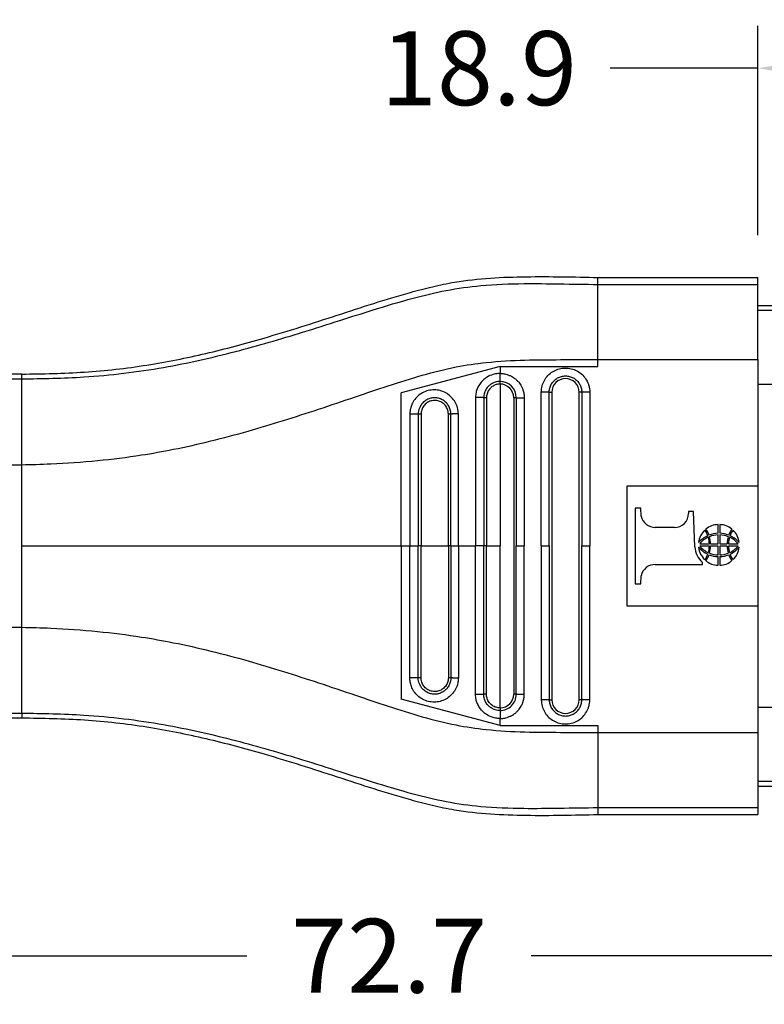
# Model space of a CAD drawing. Units: millimetres. Extents: x 364 to 643, y 89 to 315.
# Drawn here: x 554 to 590, y 138 to 185 of the extents above; entities that cross this region are included whole.
import ezdxf

# ---------------------------------------------------------------- set-up
doc = ezdxf.new("R2010")
doc.units = ezdxf.units.MM
doc.layers.add('DIM', color=1, linetype='Continuous')
doc.styles.add('CONVERTER_14', font='txt.shx', dxfattribs={"width": 0.9})
doc.dimstyles.new('ME10_DIM_10', dxfattribs={"dimtxt": 3.5, "dimasz": 7, "dimexe": 2, "dimexo": 2, "dimgap": 2, "dimtad": 0, "dimtih": 1, "dimtoh": 1, "dimdec": 0, "dimdsep": 46, "dimtxsty": 'CONVERTER_14', "dimsah": 1, "dimcen": 0.09, "dimclrd": 1, "dimclre": 1, "dimclrt": 1, "dimadec": 0, "dimazin": 0, "dimtfac": 1, "dimtdec": 4, "dimtmove": 0, "dimatfit": 3, "dimfxl": 1, "dimtolj": 1, "dimtzin": 0, "dimarcsym": 0})

# ---------------------------------------------------------------- blocks, each defined once
blk = doc.blocks.new('*D4')
at = {"layer": 'Defpoints', "color": 0, "transparency": 16777216}
for p in [(589.426, 182.429), (589.426, 172.524), (608.325, 171.187)]:
    blk.add_point(p, dxfattribs=at)
at = {"layer": 'DIM', "color": 1, "lineweight": -2, "transparency": 16777216}
for p, q in [((589.426, 174.524), (589.426, 184.429)), ((608.325, 173.187), (608.325, 184.429)), ((589.426, 182.429), (582.426, 182.429)), ((601.325, 182.429), (596.426, 182.429))]:
    blk.add_line(p, q, dxfattribs=at)
at = {"layer": 'DIM', "color": 1, "transparency": 16777216}
for points in [[(596.426, 183.596), (596.426, 181.263), (589.426, 182.429)], [(601.325, 183.596), (601.325, 181.263), (608.325, 182.429)]]:
    blk.add_solid(points, dxfattribs=at)
at = {"layer": 'DIM', "color": 1, "transparency": 16777216, "insert": (576.226, 182.429), "char_height": 3.5, "attachment_point": 5, "rotation": 0.0001, "style": 'CONVERTER_14'}
blk.add_mtext('\\A1;18.9', dxfattribs=at)
blk = doc.blocks.new('*D3')
at = {"layer": 'Defpoints', "color": 0, "transparency": 16777216}
for p in [(535.626, 153.969), (608.325, 148.437), (608.325, 140.412)]:
    blk.add_point(p, dxfattribs=at)
at = {"layer": 'DIM', "color": 1, "lineweight": -2, "transparency": 16777216}
for p, q in [((535.626, 151.969), (535.626, 138.412)), ((608.325, 146.437), (608.325, 138.412)), ((542.626, 140.412), (565.25, 140.412)), ((601.325, 140.412), (578.7, 140.412))]:
    blk.add_line(p, q, dxfattribs=at)
at = {"layer": 'DIM', "color": 1, "transparency": 16777216}
for points in [[(542.626, 141.579), (542.626, 139.246), (535.626, 140.412)], [(601.325, 141.579), (601.325, 139.246), (608.325, 140.412)]]:
    blk.add_solid(points, dxfattribs=at)
at = {"layer": 'DIM', "color": 1, "transparency": 16777216, "insert": (571.975, 140.412), "char_height": 3.5, "attachment_point": 5, "rotation": 0.0001, "style": 'CONVERTER_14'}
blk.add_mtext('\\A1;72.7', dxfattribs=at)

msp = doc.modelspace()

# ---------------------------------------------------------------- linework, layer by layer
at = {"color": 7, "linetype": 'Continuous'}
for p, q in [((581.856, 172.195), (581.856, 172.524)), ((581.856, 172.524), (589.426, 172.524)), ((589.426, 172.195), (589.426, 172.524)), ((581.856, 168.64), (581.856, 172.195)), ((581.856, 172.195), (589.426, 172.195)), ((589.426, 171.187), (589.426, 172.195)), ((608.325, 171.187), (589.426, 171.187)), ((589.426, 170.953), (589.426, 171.187)), ((608.325, 170.953), (589.426, 170.953)), ((589.426, 168.64), (589.426, 170.953)), ((577.222, 168.309), (572.549, 167.057)), ((577.222, 168.309), (577.222, 167.978)), ((577.222, 168.309), (581.856, 168.309)), ((581.856, 168.309), (581.856, 168.64)), ((581.856, 168.64), (589.426, 168.64)), ((589.426, 168.64), (589.426, 167.458)), ((554.594, 167.948), (552.814, 167.948)), ((554.594, 167.723), (554.594, 167.948)), ((552.824, 167.723), (554.594, 167.723)), ((554.594, 163.661), (554.594, 167.723)), ((577.222, 167.478), (577.222, 159.812)), ((608.325, 167.458), (589.426, 167.458)), ((589.426, 167.458), (589.426, 162.653)), ((572.549, 159.812), (572.549, 167.057)), ((579.551, 167.09), (579.676, 167.09)), ((579.676, 167.09), (579.676, 152.533)), ((580.967, 152.533), (580.967, 167.09)), ((581.092, 167.09), (580.967, 167.09)), ((577.868, 166.832), (577.868, 152.792)), ((552.814, 163.661), (554.594, 163.661)), ((554.594, 159.812), (554.594, 163.661)), ((583.236, 156.97), (583.236, 162.653)), ((583.236, 162.653), (589.426, 162.653)), ((589.426, 162.653), (589.426, 156.97)), ((583.879, 161.596), (583.617, 161.596)), ((583.617, 161.596), (583.617, 158.027)), ((583.903, 161.231), (583.879, 161.596)), ((586.141, 161.451), (586.141, 161.348)), ((586.371, 161.451), (586.141, 161.451)), ((586.436, 159.776), (586.371, 161.451)), ((587.539, 160.412), (587.539, 160.826)), ((587.618, 160.826), (587.618, 160.412)), ((585.476, 160.692), (584.568, 160.692)), ((586.671, 159.914), (587.126, 159.914)), ((587.186, 159.914), (587.539, 159.914)), ((587.539, 159.914), (587.539, 160.334)), ((587.618, 160.334), (587.618, 159.914)), ((587.618, 159.914), (587.971, 159.914)), ((588.031, 159.914), (588.486, 159.914)), ((554.594, 155.963), (554.594, 159.812)), ((572.549, 159.812), (572.953, 159.812)), ((572.549, 159.812), (572.549, 152.567)), ((572.953, 159.812), (573.355, 159.812)), ((573.488, 159.812), (573.355, 159.812)), ((573.488, 159.812), (574.778, 159.812)), ((574.895, 159.812), (574.778, 159.812)), ((574.895, 159.812), (575.25, 159.812)), ((575.25, 159.812), (576.063, 159.812)), ((576.452, 159.812), (576.063, 159.812)), ((576.58, 159.812), (576.452, 159.812)), ((576.58, 159.812), (577.222, 159.812)), ((577.222, 152.146), (577.222, 159.812)), ((577.993, 159.812), (578.368, 159.812)), ((579.176, 159.812), (579.551, 159.812)), ((581.092, 159.812), (581.468, 159.812)), ((587.126, 159.811), (586.671, 159.811)), ((587.539, 159.811), (587.186, 159.811)), ((587.539, 159.391), (587.539, 159.811)), ((587.618, 159.811), (587.618, 159.391)), ((587.971, 159.811), (587.618, 159.811)), ((588.486, 159.811), (588.031, 159.811)), ((586.805, 158.931), (586.805, 159.032)), ((587.539, 158.899), (587.539, 159.313)), ((587.618, 159.313), (587.618, 158.899)), ((584.568, 158.931), (586.805, 158.931)), ((583.617, 158.027), (583.879, 158.027)), ((583.879, 158.027), (583.903, 158.393)), ((589.426, 156.97), (583.236, 156.97)), ((589.426, 156.97), (589.426, 152.166)), ((552.814, 155.963), (554.594, 155.963)), ((554.594, 151.9), (554.594, 155.963)), ((577.222, 151.315), (572.549, 152.567)), ((579.551, 152.534), (579.676, 152.533)), ((581.092, 152.533), (580.967, 152.533)), ((589.426, 152.166), (589.426, 150.983)), ((608.325, 152.166), (589.426, 152.166)), ((552.814, 151.676), (554.594, 151.676)), ((552.824, 151.9), (554.594, 151.9)), ((554.594, 151.9), (554.594, 151.676)), ((577.222, 151.315), (577.222, 151.646)), ((577.222, 151.315), (581.856, 151.315)), ((581.856, 151.315), (581.856, 150.983)), ((581.856, 150.983), (589.426, 150.983)), ((581.856, 150.983), (581.856, 147.429)), ((589.426, 150.983), (589.426, 148.67)), ((589.426, 148.67), (589.426, 148.437)), ((608.325, 148.67), (589.426, 148.67)), ((589.426, 148.437), (589.426, 147.429)), ((589.426, 148.437), (608.325, 148.437)), ((581.856, 147.429), (589.426, 147.429)), ((581.856, 147.429), (581.856, 147.099)), ((589.426, 147.429), (589.426, 147.099)), ((581.856, 147.099), (589.426, 147.099))]:
    msp.add_line(p, q, dxfattribs=at)
for centre, radius, start, end in [((577.221, 166.831), 0.772, 0.0646, 89.9489), ((577.221, 166.831), 0.647, 0.0773, 89.9231), ((580.322, 167.09), 0.646, 0, 180), ((585.501, 161.332), 0.64, 267.7729, 1.4294), ((584.55, 161.35), 0.658, 190.4461, 271.5638), ((587.553, 159.922), 0.904, 90.9234, 130.658), ((587.604, 159.922), 0.904, 49.342, 89.0766), ((587.518, 159.889), 0.904, 132.2582, 174.6564), ((586.493, 160.165), 0.573, 13.374, 43.2218), ((586.358, 160.111), 0.784, 15.7851, 39.2962), ((587.556, 159.248), 1.164, 90.8291, 112.3961), ((587.602, 159.248), 1.164, 67.6039, 89.1709), ((588.799, 160.111), 0.784, 140.7038, 164.2149), ((588.664, 160.165), 0.573, 136.7782, 166.626), ((587.639, 159.889), 0.904, 5.3436, 47.7418), ((587.618, 159.093), 1.332, 115.2532, 138.672), ((587.529, 159.223), 1.102, 114.1566, 141.1614), ((586.116, 159.921), 1.01, 359.5742, 17.6907), ((587.54, 159.279), 1.055, 90.0601, 112.6269), ((586.015, 159.909), 1.171, 0.2486, 17.1007), ((587.617, 159.279), 1.055, 67.3731, 89.9399), ((589.142, 159.909), 1.171, 162.8993, 179.7514), ((589.041, 159.921), 1.01, 162.3093, 180.4258), ((587.628, 159.223), 1.102, 38.8386, 65.8434), ((587.539, 159.093), 1.332, 41.328, 64.7468), ((587.462, 159.821), 1.026, 182.5158, 230.248), ((587.518, 159.836), 0.904, 185.3436, 227.7418), ((587.618, 160.632), 1.332, 221.328, 244.7468), ((587.529, 160.502), 1.102, 218.8386, 245.8434), ((586.493, 159.559), 0.573, 316.7782, 346.626), ((586.116, 159.803), 1.01, 342.3093, 0.4258), ((586.015, 159.816), 1.171, 342.8993, 359.7514), ((587.54, 160.446), 1.055, 247.3731, 269.9399), ((587.617, 160.446), 1.055, 270.0601, 292.6269), ((589.142, 159.816), 1.171, 180.2486, 197.1007), ((589.041, 159.803), 1.01, 179.5742, 197.6907), ((587.628, 160.502), 1.102, 294.1566, 321.1614), ((587.539, 160.632), 1.332, 295.2532, 318.672), ((588.664, 159.559), 0.573, 193.374, 223.2218), ((587.639, 159.836), 0.904, 312.2582, 354.6564), ((586.358, 159.613), 0.784, 320.7038, 344.2149), ((587.553, 159.803), 0.904, 229.342, 269.0766), ((587.556, 160.476), 1.164, 247.6039, 269.1709), ((587.602, 160.476), 1.164, 270.8291, 292.3961), ((587.604, 159.803), 0.904, 270.9234, 310.658), ((588.799, 159.613), 0.784, 195.7851, 219.2962), ((584.548, 158.276), 0.656, 88.2974, 169.6926), ((577.222, 152.792), 0.771, 269.9865, 0.0001), ((577.222, 152.792), 0.646, 269.9998, 359.9998), ((580.322, 152.533), 0.646, 180, 0)]:
    msp.add_arc(centre, radius, start, end, dxfattribs=at)
for points in [[(554.594, 167.948), (557.561, 168.045), (560.518, 168.377), (563.301, 168.927), (566.058, 169.657), (567.792, 170.182), (569.519, 170.737), (571.246, 171.296), (572.98, 171.817), (574.024, 172.086), (575.076, 172.301), (578.465, 172.558), (581.856, 172.524)], [(554.594, 167.723), (557.534, 167.814), (561.307, 168.269), (564.708, 169.021), (567.877, 169.93), (569.642, 170.487), (571.178, 170.975), (573.111, 171.542), (574.668, 171.907), (576.317, 172.137), (578.346, 172.231), (580.035, 172.22), (581.856, 172.195)], [(554.594, 163.661), (555.971, 163.7), (558.179, 163.857), (560.255, 164.12), (561.763, 164.388), (565.299, 165.251), (568.629, 166.285), (570.384, 166.875), (571.927, 167.394), (573.544, 167.895), (575.144, 168.286), (576.567, 168.498), (578.402, 168.612), (580.086, 168.633), (581.856, 168.64)], [(577.222, 167.978), (577.125, 167.973), (576.89, 167.929), (576.613, 167.808), (576.405, 167.645), (576.265, 167.478), (576.115, 167.17), (576.072, 166.972), (576.063, 166.842)], [(577.222, 167.978), (577.278, 167.976), (577.354, 167.97), (577.447, 167.956), (577.555, 167.928), (577.697, 167.875), (577.815, 167.812), (577.91, 167.748), (577.983, 167.689), (578.032, 167.642), (578.077, 167.595), (578.136, 167.523), (578.201, 167.427), (578.265, 167.306), (578.318, 167.163), (578.344, 167.06), (578.358, 166.971), (578.365, 166.9), (578.368, 166.852), (578.368, 166.832)], [(577.222, 167.603), (577.222, 167.623), (577.222, 167.652), (577.222, 167.692), (577.222, 167.741), (577.222, 167.796), (577.222, 167.856), (577.222, 167.917), (577.222, 167.978)], [(579.176, 167.09), (579.177, 167.135), (579.179, 167.18), (579.199, 167.319), (579.235, 167.454), (579.357, 167.709), (579.538, 167.927), (579.767, 168.093), (580.029, 168.198), (580.31, 168.236), (580.591, 168.204), (580.856, 168.104), (581.088, 167.943), (581.273, 167.729), (581.401, 167.476), (581.442, 167.33), (581.464, 167.181), (581.466, 167.135), (581.468, 167.09)], [(579.551, 167.09), (579.551, 167.12), (579.553, 167.151), (579.566, 167.244), (579.591, 167.335), (579.673, 167.507), (579.795, 167.653), (579.949, 167.765), (580.125, 167.836), (580.314, 167.861), (580.503, 167.839), (580.681, 167.772), (580.837, 167.663), (580.962, 167.52), (581.047, 167.35), (581.075, 167.252), (581.09, 167.151), (581.092, 167.121), (581.092, 167.09)], [(577.222, 167.603), (577.112, 167.595), (576.999, 167.57), (576.906, 167.535), (576.796, 167.474), (576.68, 167.379), (576.563, 167.229), (576.486, 167.058), (576.462, 166.955), (576.453, 166.876), (576.452, 166.832)], [(577.222, 167.478), (577.113, 167.468), (577.034, 167.449), (576.891, 167.385), (576.768, 167.288), (576.69, 167.194), (576.608, 167.02), (576.585, 166.915), (576.58, 166.832)], [(577.222, 167.478), (577.222, 167.497), (577.222, 167.517), (577.222, 167.537), (577.222, 167.555), (577.222, 167.572), (577.222, 167.585), (577.222, 167.596), (577.222, 167.603)], [(575.25, 166.066), (575.248, 166.108), (575.246, 166.151), (575.238, 166.219), (575.226, 166.287), (575.135, 166.555), (574.981, 166.793), (574.773, 166.986), (574.524, 167.122), (574.249, 167.193), (573.965, 167.195), (573.69, 167.128), (573.44, 166.995), (573.231, 166.805), (573.074, 166.57), (572.995, 166.361), (572.957, 166.145), (572.954, 166.101), (572.953, 166.057)], [(579.551, 167.09), (579.531, 167.09), (579.501, 167.09), (579.461, 167.09), (579.413, 167.09), (579.357, 167.09), (579.298, 167.09), (579.236, 167.09), (579.176, 167.09)], [(579.176, 159.812), (579.176, 163.376), (579.176, 166.941), (579.176, 167.015), (579.176, 167.09)], [(579.551, 159.812), (579.551, 163.376), (579.551, 166.941), (579.551, 167.016), (579.551, 167.09)], [(581.092, 167.09), (581.092, 167.016), (581.092, 166.941), (581.092, 163.376), (581.092, 159.812)], [(581.468, 167.09), (581.407, 167.09), (581.346, 167.09), (581.286, 167.09), (581.23, 167.09), (581.182, 167.09), (581.142, 167.09), (581.112, 167.09), (581.092, 167.09)], [(581.468, 167.09), (581.468, 167.016), (581.468, 166.941), (581.468, 163.376), (581.468, 159.812)], [(574.895, 166.057), (574.894, 166.089), (574.892, 166.12), (574.887, 166.167), (574.879, 166.212), (574.818, 166.392), (574.715, 166.552), (574.576, 166.682), (574.409, 166.773), (574.225, 166.821), (574.034, 166.822), (573.85, 166.777), (573.682, 166.688), (573.541, 166.56), (573.436, 166.402), (573.383, 166.268), (573.357, 166.125), (573.355, 166.091), (573.355, 166.057)], [(574.778, 166.057), (574.778, 166.065), (574.778, 166.073), (574.776, 166.097), (574.775, 166.12), (574.755, 166.225), (574.719, 166.325), (574.667, 166.418), (574.6, 166.502), (574.521, 166.573), (574.43, 166.63), (574.332, 166.671), (574.228, 166.696), (574.122, 166.703), (574.012, 166.691), (573.905, 166.661), (573.81, 166.616), (573.723, 166.555), (573.647, 166.481), (573.584, 166.396), (573.537, 166.302), (573.505, 166.201), (573.493, 166.138), (573.489, 166.074), (573.488, 166.066), (573.488, 166.057)], [(576.452, 166.832), (576.43, 166.833), (576.398, 166.835), (576.356, 166.836), (576.305, 166.837), (576.248, 166.838), (576.187, 166.839), (576.124, 166.84), (576.063, 166.842)], [(576.063, 166.842), (576.063, 166.761), (576.063, 166.682), (576.063, 163.247), (576.063, 159.812)], [(576.58, 166.832), (576.56, 166.832), (576.541, 166.832), (576.521, 166.832), (576.502, 166.832), (576.485, 166.832), (576.471, 166.832), (576.46, 166.832), (576.452, 166.832)], [(576.452, 166.832), (576.452, 166.758), (576.452, 166.682), (576.452, 163.247), (576.452, 159.812)], [(576.58, 166.832), (576.58, 166.823), (576.58, 166.813), (576.58, 163.313), (576.58, 159.812)], [(577.993, 166.832), (577.986, 166.832), (577.975, 166.832), (577.962, 166.832), (577.945, 166.832), (577.927, 166.832), (577.907, 166.832), (577.897, 166.832), (577.887, 166.832), (577.877, 166.832), (577.868, 166.832)], [(577.993, 166.832), (578.012, 166.832), (578.042, 166.832), (578.082, 166.832), (578.131, 166.832), (578.186, 166.832), (578.246, 166.832), (578.307, 166.832), (578.368, 166.832)], [(577.993, 166.832), (577.993, 166.757), (577.993, 166.683), (577.993, 163.247), (577.993, 159.812)], [(578.368, 166.832), (578.368, 166.757), (578.368, 166.683), (578.368, 163.247), (578.368, 159.812)], [(573.355, 166.057), (573.33, 166.057), (573.294, 166.057), (573.25, 166.057), (573.197, 166.057), (573.138, 166.057), (573.076, 166.057), (573.013, 166.057), (572.953, 166.057)], [(572.953, 166.057), (572.953, 165.982), (572.953, 165.908), (572.953, 162.86), (572.953, 159.812)], [(573.488, 166.057), (573.469, 166.057), (573.449, 166.057), (573.429, 166.057), (573.409, 166.057), (573.391, 166.057), (573.376, 166.057), (573.364, 166.057), (573.355, 166.057)], [(573.355, 166.057), (573.355, 165.982), (573.355, 165.908), (573.355, 162.86), (573.355, 159.812)], [(573.488, 166.057), (573.488, 166.047), (573.488, 166.038), (573.488, 162.925), (573.488, 159.812)], [(574.895, 166.057), (574.889, 166.057), (574.881, 166.057), (574.868, 166.057), (574.853, 166.057), (574.836, 166.057), (574.817, 166.057), (574.797, 166.057), (574.778, 166.057)], [(574.778, 159.812), (574.778, 162.926), (574.778, 166.039), (574.778, 166.048), (574.778, 166.057)], [(575.25, 166.066), (575.189, 166.065), (575.129, 166.064), (575.071, 166.063), (575.018, 166.062), (574.972, 166.061), (574.936, 166.059), (574.91, 166.058), (574.895, 166.057)], [(574.895, 159.812), (574.895, 162.86), (574.895, 165.908), (574.895, 165.983), (574.895, 166.057)], [(575.25, 159.812), (575.25, 162.86), (575.25, 165.908), (575.25, 165.986), (575.25, 166.066)], [(554.594, 159.812), (559.137, 159.812), (563.674, 159.812), (568.114, 159.812), (572.549, 159.812)], [(572.953, 153.567), (572.953, 153.641), (572.953, 153.716), (572.953, 156.764), (572.953, 159.812)], [(573.355, 153.567), (573.355, 153.641), (573.355, 153.716), (573.355, 156.764), (573.355, 159.812)], [(573.488, 153.567), (573.488, 153.576), (573.488, 153.586), (573.488, 156.699), (573.488, 159.812)], [(574.778, 159.812), (574.778, 156.698), (574.778, 153.584), (574.778, 153.575), (574.778, 153.567)], [(574.895, 159.812), (574.895, 156.764), (574.895, 153.716), (574.895, 153.641), (574.895, 153.567)], [(575.25, 159.812), (575.25, 156.764), (575.25, 153.716), (575.25, 153.637), (575.25, 153.557)], [(576.063, 152.782), (576.063, 152.862), (576.063, 152.941), (576.063, 156.376), (576.063, 159.812)], [(576.452, 152.792), (576.452, 152.866), (576.452, 152.941), (576.452, 156.376), (576.452, 159.812)], [(576.58, 152.792), (576.58, 152.801), (576.58, 152.81), (576.58, 156.311), (576.58, 159.812)], [(577.993, 152.792), (577.993, 152.866), (577.993, 152.941), (577.993, 156.376), (577.993, 159.812)], [(578.368, 152.792), (578.368, 152.866), (578.368, 152.941), (578.368, 156.376), (578.368, 159.812)], [(579.176, 159.812), (579.176, 156.247), (579.176, 152.683), (579.176, 152.608), (579.176, 152.534)], [(579.551, 159.812), (579.551, 156.247), (579.551, 152.683), (579.551, 152.608), (579.551, 152.534)], [(581.092, 152.533), (581.092, 152.608), (581.092, 152.683), (581.092, 156.247), (581.092, 159.812)], [(581.468, 152.533), (581.468, 152.608), (581.468, 152.683), (581.468, 156.247), (581.468, 159.812)], [(554.594, 155.963), (555.971, 155.923), (558.179, 155.766), (560.255, 155.503), (561.763, 155.235), (565.299, 154.372), (568.629, 153.338), (570.384, 152.748), (571.927, 152.23), (573.544, 151.728), (575.144, 151.338), (576.567, 151.125), (578.402, 151.011), (580.086, 150.99), (581.856, 150.983)], [(575.25, 153.557), (575.248, 153.515), (575.246, 153.473), (575.238, 153.405), (575.226, 153.336), (575.135, 153.068), (574.981, 152.831), (574.773, 152.638), (574.524, 152.502), (574.249, 152.43), (573.965, 152.429), (573.69, 152.496), (573.44, 152.629), (573.231, 152.818), (573.074, 153.053), (572.995, 153.263), (572.957, 153.478), (572.954, 153.523), (572.953, 153.567)], [(573.355, 153.567), (573.33, 153.567), (573.294, 153.567), (573.25, 153.567), (573.197, 153.567), (573.138, 153.567), (573.076, 153.567), (573.013, 153.567), (572.953, 153.567)], [(574.895, 153.567), (574.894, 153.535), (574.892, 153.503), (574.887, 153.457), (574.879, 153.412), (574.818, 153.232), (574.715, 153.072), (574.576, 152.942), (574.409, 152.85), (574.225, 152.802), (574.034, 152.801), (573.85, 152.847), (573.682, 152.936), (573.541, 153.064), (573.436, 153.222), (573.383, 153.355), (573.357, 153.499), (573.355, 153.532), (573.355, 153.567)], [(573.488, 153.567), (573.469, 153.567), (573.449, 153.567), (573.429, 153.567), (573.409, 153.567), (573.391, 153.567), (573.376, 153.567), (573.364, 153.567), (573.355, 153.567)], [(574.778, 153.567), (574.778, 153.559), (574.778, 153.551), (574.776, 153.527), (574.775, 153.503), (574.755, 153.398), (574.719, 153.298), (574.667, 153.205), (574.6, 153.122), (574.521, 153.051), (574.43, 152.994), (574.332, 152.952), (574.228, 152.928), (574.122, 152.921), (574.012, 152.932), (573.905, 152.962), (573.81, 153.008), (573.723, 153.068), (573.647, 153.142), (573.584, 153.227), (573.537, 153.322), (573.505, 153.423), (573.493, 153.486), (573.489, 153.549), (573.488, 153.558), (573.488, 153.567)], [(574.895, 153.567), (574.889, 153.567), (574.881, 153.567), (574.868, 153.567), (574.853, 153.567), (574.836, 153.567), (574.817, 153.567), (574.797, 153.567), (574.778, 153.567)], [(575.25, 153.557), (575.189, 153.559), (575.129, 153.56), (575.071, 153.561), (575.018, 153.562), (574.972, 153.563), (574.936, 153.564), (574.91, 153.565), (574.895, 153.567)], [(576.452, 152.792), (576.43, 152.79), (576.398, 152.789), (576.356, 152.788), (576.305, 152.787), (576.248, 152.786), (576.187, 152.785), (576.124, 152.783), (576.063, 152.782)], [(577.222, 151.646), (577.125, 151.65), (576.89, 151.695), (576.581, 151.836), (576.405, 151.978), (576.198, 152.255), (576.115, 152.454), (576.072, 152.652), (576.063, 152.782)], [(577.222, 152.021), (577.112, 152.028), (576.999, 152.053), (576.906, 152.089), (576.796, 152.15), (576.68, 152.245), (576.563, 152.394), (576.486, 152.565), (576.462, 152.669), (576.453, 152.748), (576.452, 152.792)], [(576.58, 152.792), (576.56, 152.792), (576.541, 152.792), (576.521, 152.792), (576.502, 152.792), (576.485, 152.792), (576.471, 152.792), (576.46, 152.792), (576.452, 152.792)], [(577.222, 152.146), (577.13, 152.153), (577.034, 152.174), (576.861, 152.257), (576.768, 152.335), (576.653, 152.491), (576.608, 152.604), (576.585, 152.709), (576.58, 152.792)], [(577.222, 151.646), (577.278, 151.647), (577.354, 151.653), (577.447, 151.668), (577.555, 151.695), (577.697, 151.749), (577.815, 151.811), (577.91, 151.876), (577.983, 151.935), (578.032, 151.981), (578.122, 152.083), (578.192, 152.181), (578.244, 152.273), (578.281, 152.354), (578.305, 152.418), (578.318, 152.461), (578.344, 152.563), (578.358, 152.652), (578.365, 152.723), (578.368, 152.771), (578.368, 152.792)], [(577.993, 152.792), (577.986, 152.792), (577.975, 152.792), (577.962, 152.792), (577.945, 152.792), (577.927, 152.792), (577.907, 152.792), (577.897, 152.792), (577.887, 152.792), (577.877, 152.792), (577.868, 152.792)], [(577.993, 152.792), (578.012, 152.792), (578.042, 152.792), (578.082, 152.792), (578.131, 152.792), (578.186, 152.792), (578.246, 152.792), (578.307, 152.792), (578.368, 152.792)], [(579.551, 152.534), (579.531, 152.534), (579.501, 152.534), (579.461, 152.534), (579.413, 152.534), (579.357, 152.534), (579.298, 152.534), (579.236, 152.534), (579.176, 152.534)], [(579.176, 152.534), (579.177, 152.488), (579.179, 152.443), (579.199, 152.305), (579.235, 152.169), (579.357, 151.914), (579.538, 151.697), (579.767, 151.531), (580.029, 151.425), (580.31, 151.387), (580.591, 151.419), (580.856, 151.519), (581.088, 151.681), (581.273, 151.895), (581.401, 152.147), (581.442, 152.293), (581.464, 152.443), (581.466, 152.488), (581.468, 152.533)], [(579.551, 152.534), (579.551, 152.503), (579.553, 152.473), (579.566, 152.38), (579.591, 152.289), (579.673, 152.117), (579.795, 151.971), (579.949, 151.859), (580.125, 151.788), (580.314, 151.763), (580.503, 151.784), (580.681, 151.851), (580.837, 151.96), (580.962, 152.104), (581.047, 152.274), (581.075, 152.372), (581.09, 152.473), (581.092, 152.503), (581.092, 152.533)], [(581.468, 152.533), (581.407, 152.533), (581.346, 152.533), (581.286, 152.533), (581.23, 152.533), (581.182, 152.533), (581.142, 152.533), (581.112, 152.533), (581.092, 152.533)], [(577.222, 152.146), (577.222, 152.126), (577.222, 152.107), (577.222, 152.087), (577.222, 152.068), (577.222, 152.052), (577.222, 152.038), (577.222, 152.028), (577.222, 152.021)], [(577.222, 152.021), (577.222, 152.001), (577.222, 151.971), (577.222, 151.932), (577.222, 151.883), (577.222, 151.828), (577.222, 151.768), (577.222, 151.706), (577.222, 151.646)], [(554.594, 151.9), (557.534, 151.81), (561.307, 151.355), (564.708, 150.603), (567.877, 149.693), (569.642, 149.137), (571.178, 148.649), (573.111, 148.082), (574.668, 147.717), (576.317, 147.486), (578.346, 147.393), (580.035, 147.404), (581.856, 147.429)], [(554.594, 151.676), (557.561, 151.579), (560.518, 151.246), (563.301, 150.697), (566.058, 149.967), (567.792, 149.441), (569.519, 148.887), (571.246, 148.327), (572.98, 147.807), (574.024, 147.537), (575.076, 147.323), (578.465, 147.065), (581.856, 147.099)]]:
    msp.add_spline(points, degree=3, dxfattribs=at)

# ---------------------------------------------------------------- dimensions: what is measured, and where the dimension line sits
at = {"layer": 'DIM'}
dim = msp.add_linear_dim(base=(589.426, 182.429), p1=(608.325, 171.187), p2=(589.426, 172.524), dimstyle='ME10_DIM_10', override={"dimdec": 1, "dimzin": 0, "dimtofl": 0}, dxfattribs=at)
dim.commit()
dim.dimension.update_dxf_attribs({"geometry": '*D4', "text_midpoint": (576.226, 182.429), "dimtype": 160, "text_rotation": 0.0001})
dim = msp.add_linear_dim(base=(608.325, 140.412), p1=(535.626, 153.969), p2=(608.325, 148.437), dimstyle='ME10_DIM_10', override={"dimdec": 1, "dimzin": 0, "dimtofl": 0}, dxfattribs=at)
dim.commit()
dim.dimension.update_dxf_attribs({"geometry": '*D3', "text_midpoint": (571.975, 140.412), "text_rotation": 0.0001})

doc.saveas('drawing.dxf')
